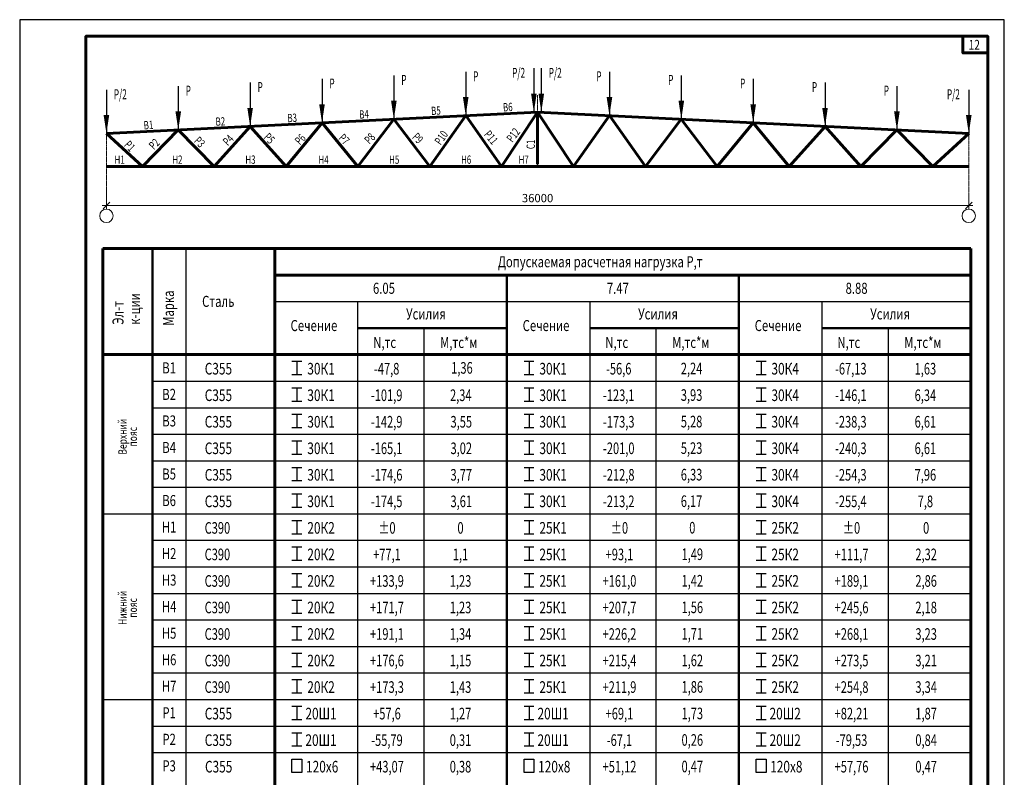
# Model space of a CAD drawing. Units: millimetres. Extents: x -548957 to 6472670, y -1273009 to -860035.
# Drawn here: x 845393 to 860243, y -1192431 to -1181009 of the extents above; entities that cross this region are included whole.
import ezdxf
from ezdxf.enums import TextEntityAlignment as Align

# ---------------------------------------------------------------- set-up
doc = ezdxf.new("R2010")
doc.units = ezdxf.units.MM
doc.header["$PDMODE"] = 3
doc.linetypes.add('ACAD_ISO04W100', pattern=[30, 24, -3, 0, -3])
doc.linetypes.add('ACAD_ISO10W100', pattern=[18, 12, -3, 0, -3])
doc.layers.get('0').update_dxf_attribs({"lineweight": 30})
for name, color, linetype, lineweight in [('Osi', 30, 'ACAD_ISO04W100', 15), ('КЖ-00-0-Рамка-С25', 7, 'Continuous', 25), ('КЖ-00-0-Рамка-С60', 7, 'Continuous', 60), ('КЖ-00-0-ШТАМП-1Текст', 7, 'Continuous', 30), ('Маркировка', 11, 'Continuous', 15), ('Нумлист', 7, 'Continuous', 60), ('Размеры', 133, 'Continuous', 20), ('РАМКА', 55, 'Continuous', 60), ('Текст', 213, 'Continuous', 30), ('Фермы Стропильные', 173, 'Continuous', 60)]:
    doc.layers.add(name, color=color, linetype=linetype, lineweight=lineweight)
doc.styles.add('simplex', font='simplex.shx', dxfattribs={"width": 0.75, "oblique": 15})
doc.styles.add('SPDS', font='isocpeur.TTF', dxfattribs={"width": 0.7, "oblique": 15})
doc.styles.add('МИП_ГОСТ', font='MIPGOST.SHX', dxfattribs={"width": 1.1, "oblique": 15})
doc.dimstyles.new('1-50(1-10)', dxfattribs={"dimscale": 50, "dimtxt": 2.5, "dimasz": 2, "dimexe": 1.25, "dimexo": 0, "dimtad": 1, "dimlfac": 0.2, "dimtxsty": 'SPDS', "dimblk": 'OBLIQUE', "dimcen": 2.5, "dimdle": 1.25, "dimclrd": 256, "dimclre": 256, "dimadec": 0, "dimazin": 0, "dimtfac": 1, "dimtmove": 0, "dimatfit": 3, "dimfxl": 1, "dimlwd": 15, "dimlwe": 15, "dimarcsym": 0})

# ---------------------------------------------------------------- blocks, each defined once
blk = doc.blocks.new('*U9')
at = {"layer": 'КЖ-00-0-Рамка-С25', "linetype": 'Continuous', "lineweight": 25}
for p, q in [((-287, 90), (-287, 155)), ((-282, 90), (-282, 155))]:
    blk.add_line(p, q, dxfattribs=at)
blk.add_lwpolyline([(-297, 0), (0, 0), (0, 420), (-297, 420), (-297, 0)], dxfattribs=at)
at = {"layer": 'КЖ-00-0-Рамка-С60', "linetype": 'Continuous', "lineweight": 60}
for p, q in [((-277, 155), (-297, 155)), ((-297, 90), (-297, 155)), ((-297, 155), (-277, 155)), ((-292, 90), (-292, 155)), ((-292, 145), (-277, 145)), ((-292, 130), (-277, 130)), ((-292, 110), (-277, 110)), ((-297, 90), (-277, 90)), ((-289, 5), (-289, 90)), ((-284, 5), (-284, 90)), ((-289, 65), (-277, 65)), ((-289, 30), (-277, 30)), ((-277, 5), (-289, 5))]:
    blk.add_line(p, q, dxfattribs=at)
at = {"layer": 'КЖ-00-0-Рамка-С60', "linetype": 'Continuous', "lineweight": 60, "ltscale": 100}
blk.add_line((-190, 5), (-5, 5), dxfattribs=at)
at = {"layer": 'КЖ-00-0-Рамка-С60', "linetype": 'Continuous', "lineweight": 60}
blk.add_lwpolyline([(-277, 5), (-5, 5), (-5, 415), (-277, 415), (-277, 5)], dxfattribs=at)
at = {"layer": 'КЖ-00-0-ШТАМП-1Текст', "style": 'МИП_ГОСТ', "width": 0.8}
blk.add_text('Согласовано', height=2.5, rotation=90, dxfattribs=at).set_placement((-293.12, 92))
for s, p in [('Подп. и дата', (-286.5, 47.5)), ('Инв. N° подл.', (-286.5, 17.5))]:
    blk.add_text(s, height=2.5, rotation=90, dxfattribs=at).set_placement(p, align=Align.MIDDLE_CENTER)
blk.add_text('Формат', height=2.5, dxfattribs=at).set_placement((-27.72, 1.25), align=Align.CENTER)
at = {"layer": 'КЖ-00-0-ШТАМП-1Текст', "lineweight": 30, "style": 'МИП_ГОСТ', "width": 0.8, "flags": 8}
blk.add_attdef('FORMAT', (-19.5, 1.25), '', height=2.5, dxfattribs=at)
blk = doc.blocks.new('_Oblique')
at = {"color": 0, "linetype": 'ByBlock', "lineweight": -2}
blk.add_line((-0.5, -0.5), (0.5, 0.5), dxfattribs=at)
blk = doc.blocks.new('*D553')
at = {"layer": 'Defpoints', "color": 0, "linetype": 'ByBlock', "ltscale": 150, "transparency": 16777216}
for p in [(846701, -1183562), (859707, -1183622), (859707, -1183809)]:
    blk.add_point(p, dxfattribs=at)
at = {"layer": 'Размеры', "linetype": 'ByBlock', "lineweight": 15, "ltscale": 150, "transparency": 16777216}
for p, q in [((846701, -1183562), (846701, -1183872)), ((859707, -1183622), (859707, -1183872)), ((846639, -1183809), (859770, -1183809))]:
    blk.add_line(p, q, dxfattribs=at)
at = {"layer": 'Размеры', "linetype": 'ByBlock', "lineweight": 15, "ltscale": 150, "transparency": 16777216, "xscale": 100, "yscale": 100, "zscale": 100, "rotation": 180}
blk.add_blockref('_Oblique', (846701, -1183809), dxfattribs=at)
at = {"layer": 'Размеры', "linetype": 'ByBlock', "lineweight": 15, "ltscale": 150, "transparency": 16777216, "xscale": 100, "yscale": 100, "zscale": 100}
blk.add_blockref('_Oblique', (859707, -1183809), dxfattribs=at)
at = {"layer": 'Размеры', "color": 0, "linetype": 'ByBlock', "ltscale": 150, "transparency": 16777216, "insert": (853204, -1183715), "char_height": 125, "attachment_point": 5, "style": 'SPDS'}
blk.add_mtext('36000', dxfattribs=at)
blk = doc.blocks.new('*U81')
at = {"layer": 'РАМКА', "lineweight": 60}
blk.add_lwpolyline([(-7.5, 0), (0, 0), (0, -5), (-7.5, -5), (-7.5, 0)], dxfattribs=at)
at = {"color": 0, "style": 'simplex', "oblique": 15, "width": 0.75}
blk.add_attdef('№ТОЧКИ', (-5.77, -4.08), '', height=3, dxfattribs=at)

msp = doc.modelspace()

# ---------------------------------------------------------------- linework, layer by layer
at = {"layer": 'Osi', "linetype": 'ACAD_ISO10W100'}
for p, q in [((853204.3013, -1182146.1669), (853204.3013, -1183236.0048)), ((846701.2946, -1183864.5848), (846701.2946, -1182625.2031)), ((859707.3081, -1183864.5848), (859707.3081, -1182625.2031))]:
    msp.add_line(p, q, dxfattribs=at)
at = {"layer": 'Osi', "linetype": 'Continuous'}
for centre in [(846701.2946, -1183966.2634), (859707.3081, -1183966.2634)]:
    msp.add_circle(centre, 101.6786, dxfattribs=at)
at = {"layer": 'РАМКА', "ltscale": 100}
for p, q in [((846646.9803, -1197958.3118), (846646.9803, -1184458.3118)), ((846646.9803, -1184458.3118), (859739.7479, -1184458.3118)), ((849239.7479, -1184458.3118), (849239.7479, -1197958.3118)), ((859739.7479, -1197958.3118), (859739.7479, -1184458.3118)), ((849239.7479, -1184858.3118), (859739.7479, -1184858.3118)), ((846646.9803, -1186058.3118), (859739.7479, -1186058.3118))]:
    msp.add_line(p, q, dxfattribs=at)
at = {"layer": 'РАМКА', "lineweight": 50, "ltscale": 100}
for p, q in [((847396.9803, -1184458.3118), (847396.9803, -1196458.3118)), ((852739.7479, -1184858.3118), (852739.7479, -1197958.3118)), ((856239.7479, -1197958.3118), (856239.7479, -1184858.3118)), ((850489.7479, -1185658.3118), (852739.7479, -1185658.3118)), ((853989.7479, -1185658.3118), (856239.7479, -1185658.3118)), ((857489.7479, -1185658.3118), (859739.7479, -1185658.3118))]:
    msp.add_line(p, q, dxfattribs=at)
at = {"layer": 'РАМКА', "lineweight": 30, "ltscale": 100}
for p, q in [((847896.9803, -1184458.3118), (847896.9803, -1196458.3118)), ((849239.7479, -1184858.3118), (859739.7479, -1184858.3118)), ((849239.7479, -1184858.3118), (859739.7479, -1184858.3118)), ((849239.7479, -1185258.3118), (859739.7479, -1185258.3118)), ((850489.7479, -1185258.3118), (850489.7479, -1196458.3118)), ((853989.7479, -1185258.3118), (853989.7479, -1196458.3118)), ((857489.7479, -1185258.3118), (857489.7479, -1196458.3118)), ((851489.7479, -1185658.3118), (851489.7479, -1196458.3118)), ((854989.7479, -1185658.3118), (854989.7479, -1196458.3118)), ((858489.7479, -1185658.3118), (858489.7479, -1196458.3118)), ((847396.9803, -1186458.3118), (859739.7479, -1186458.3118)), ((847396.9803, -1186858.3118), (859739.7479, -1186858.3118)), ((847396.9803, -1187258.3118), (859739.7479, -1187258.3118)), ((847396.9803, -1187658.3118), (859739.7479, -1187658.3118)), ((847396.9803, -1188058.3118), (859739.7479, -1188058.3118)), ((846646.9803, -1188458.3118), (859739.7479, -1188458.3118)), ((847396.9803, -1188858.3118), (859739.7479, -1188858.3118)), ((847396.9803, -1189258.3118), (859739.7479, -1189258.3118)), ((847396.9803, -1189658.3118), (859739.7479, -1189658.3118)), ((847396.9803, -1190058.3118), (859739.7479, -1190058.3118)), ((847396.9803, -1190458.3118), (859739.7479, -1190458.3118)), ((847396.9803, -1190858.3118), (859739.7479, -1190858.3118)), ((846646.9803, -1191258.3118), (859739.7479, -1191258.3118)), ((847396.9803, -1191658.3118), (859739.7479, -1191658.3118)), ((847396.9803, -1192058.3118), (859739.7479, -1192058.3118))]:
    msp.add_line(p, q, dxfattribs=at)
at = {"layer": 'Текст', "ltscale": 100}
for p, q in [((853148.2157, -1181742.1294), (853148.2157, -1182403.0404)), ((853260.387, -1181742.1294), (853260.387, -1182403.0404)), ((849952.798, -1181902.5463), (849952.798, -1182563.4573)), ((851036.6324, -1181848.3546), (851036.6324, -1182509.2656)), ((852120.4669, -1181794.1629), (852120.4669, -1182455.0738)), ((854288.1358, -1181794.1629), (854288.1358, -1182455.0738)), ((855371.9703, -1181848.3546), (855371.9703, -1182509.2656)), ((856455.8047, -1181902.5463), (856455.8047, -1182563.4573)), ((847785.129, -1182010.9298), (847785.129, -1182671.8407)), ((848868.9635, -1181956.738), (848868.9635, -1182617.649)), ((857539.6392, -1181956.738), (857539.6392, -1182617.649)), ((858623.4737, -1182010.9298), (858623.4737, -1182671.8407)), ((846701.2946, -1182065.1215), (846701.2946, -1182726.0325)), ((859707.3081, -1182065.1215), (859707.3081, -1182726.0325))]:
    msp.add_line(p, q, dxfattribs=at)
at = {"layer": 'Текст', "color": 3}
for p, q in [((849499.8841, -1186158.3118), (849574.8841, -1186158.3118)), ((849574.8841, -1186158.3118), (849574.8841, -1186358.3118)), ((849574.8841, -1186158.3118), (849649.8841, -1186158.3118)), ((852999.8841, -1186158.3118), (853074.8841, -1186158.3118)), ((853074.8841, -1186158.3118), (853074.8841, -1186358.3118)), ((853074.8841, -1186158.3118), (853149.8841, -1186158.3118)), ((856499.8841, -1186158.3118), (856574.8841, -1186158.3118)), ((856574.8841, -1186158.3118), (856574.8841, -1186358.3118)), ((856574.8841, -1186158.3118), (856649.8841, -1186158.3118)), ((849499.8841, -1186358.3118), (849574.8841, -1186358.3118)), ((849574.8841, -1186358.3118), (849649.8841, -1186358.3118)), ((852999.8841, -1186358.3118), (853074.8841, -1186358.3118)), ((853074.8841, -1186358.3118), (853149.8841, -1186358.3118)), ((856499.8841, -1186358.3118), (856574.8841, -1186358.3118)), ((856574.8841, -1186358.3118), (856649.8841, -1186358.3118)), ((849499.8841, -1186558.3118), (849574.8841, -1186558.3118)), ((849574.8841, -1186558.3118), (849574.8841, -1186758.3118)), ((849574.8841, -1186558.3118), (849649.8841, -1186558.3118)), ((852999.8841, -1186558.3118), (853074.8841, -1186558.3118)), ((853074.8841, -1186558.3118), (853074.8841, -1186758.3118)), ((853074.8841, -1186558.3118), (853149.8841, -1186558.3118)), ((856499.8841, -1186558.3118), (856574.8841, -1186558.3118)), ((856574.8841, -1186558.3118), (856574.8841, -1186758.3118)), ((856574.8841, -1186558.3118), (856649.8841, -1186558.3118)), ((849499.8841, -1186758.3118), (849574.8841, -1186758.3118)), ((849574.8841, -1186758.3118), (849649.8841, -1186758.3118)), ((852999.8841, -1186758.3118), (853074.8841, -1186758.3118)), ((853074.8841, -1186758.3118), (853149.8841, -1186758.3118)), ((856499.8841, -1186758.3118), (856574.8841, -1186758.3118)), ((856574.8841, -1186758.3118), (856649.8841, -1186758.3118)), ((849499.8841, -1186958.3118), (849574.8841, -1186958.3118)), ((849574.8841, -1186958.3118), (849574.8841, -1187158.3118)), ((849574.8841, -1186958.3118), (849649.8841, -1186958.3118)), ((852999.8841, -1186958.3118), (853074.8841, -1186958.3118)), ((853074.8841, -1186958.3118), (853074.8841, -1187158.3118)), ((853074.8841, -1186958.3118), (853149.8841, -1186958.3118)), ((856499.8841, -1186958.3118), (856574.8841, -1186958.3118)), ((856574.8841, -1186958.3118), (856574.8841, -1187158.3118)), ((856574.8841, -1186958.3118), (856649.8841, -1186958.3118)), ((849499.8841, -1187158.3118), (849574.8841, -1187158.3118)), ((849574.8841, -1187158.3118), (849649.8841, -1187158.3118)), ((852999.8841, -1187158.3118), (853074.8841, -1187158.3118)), ((853074.8841, -1187158.3118), (853149.8841, -1187158.3118)), ((856499.8841, -1187158.3118), (856574.8841, -1187158.3118)), ((856574.8841, -1187158.3118), (856649.8841, -1187158.3118)), ((849499.8841, -1187358.3118), (849574.8841, -1187358.3118)), ((849574.8841, -1187358.3118), (849574.8841, -1187558.3118)), ((849574.8841, -1187358.3118), (849649.8841, -1187358.3118)), ((852999.8841, -1187358.3118), (853074.8841, -1187358.3118)), ((853074.8841, -1187358.3118), (853074.8841, -1187558.3118)), ((853074.8841, -1187358.3118), (853149.8841, -1187358.3118)), ((856499.8841, -1187358.3118), (856574.8841, -1187358.3118)), ((856574.8841, -1187358.3118), (856574.8841, -1187558.3118)), ((856574.8841, -1187358.3118), (856649.8841, -1187358.3118)), ((849499.8841, -1187558.3118), (849574.8841, -1187558.3118)), ((849574.8841, -1187558.3118), (849649.8841, -1187558.3118)), ((852999.8841, -1187558.3118), (853074.8841, -1187558.3118)), ((853074.8841, -1187558.3118), (853149.8841, -1187558.3118)), ((856499.8841, -1187558.3118), (856574.8841, -1187558.3118)), ((856574.8841, -1187558.3118), (856649.8841, -1187558.3118)), ((849499.8841, -1187758.3118), (849574.8841, -1187758.3118)), ((849574.8841, -1187758.3118), (849574.8841, -1187958.3118)), ((849574.8841, -1187758.3118), (849649.8841, -1187758.3118)), ((852999.8841, -1187758.3118), (853074.8841, -1187758.3118)), ((853074.8841, -1187758.3118), (853074.8841, -1187958.3118)), ((853074.8841, -1187758.3118), (853149.8841, -1187758.3118)), ((856499.8841, -1187758.3118), (856574.8841, -1187758.3118)), ((856574.8841, -1187758.3118), (856574.8841, -1187958.3118)), ((856574.8841, -1187758.3118), (856649.8841, -1187758.3118)), ((849499.8841, -1187958.3118), (849574.8841, -1187958.3118)), ((849574.8841, -1187958.3118), (849649.8841, -1187958.3118)), ((852999.8841, -1187958.3118), (853074.8841, -1187958.3118)), ((853074.8841, -1187958.3118), (853149.8841, -1187958.3118)), ((856499.8841, -1187958.3118), (856574.8841, -1187958.3118)), ((856574.8841, -1187958.3118), (856649.8841, -1187958.3118)), ((849499.8841, -1188158.3118), (849574.8841, -1188158.3118)), ((849574.8841, -1188158.3118), (849574.8841, -1188358.3118)), ((849574.8841, -1188158.3118), (849649.8841, -1188158.3118)), ((852999.8841, -1188158.3118), (853074.8841, -1188158.3118)), ((853074.8841, -1188158.3118), (853074.8841, -1188358.3118)), ((853074.8841, -1188158.3118), (853149.8841, -1188158.3118)), ((856499.8841, -1188158.3118), (856574.8841, -1188158.3118)), ((856574.8841, -1188158.3118), (856574.8841, -1188358.3118)), ((856574.8841, -1188158.3118), (856649.8841, -1188158.3118)), ((849499.8841, -1188358.3118), (849574.8841, -1188358.3118)), ((849574.8841, -1188358.3118), (849649.8841, -1188358.3118)), ((852999.8841, -1188358.3118), (853074.8841, -1188358.3118)), ((853074.8841, -1188358.3118), (853149.8841, -1188358.3118)), ((856499.8841, -1188358.3118), (856574.8841, -1188358.3118)), ((856574.8841, -1188358.3118), (856649.8841, -1188358.3118)), ((849499.8841, -1188558.3118), (849574.8841, -1188558.3118)), ((849574.8841, -1188558.3118), (849574.8841, -1188758.3118)), ((849574.8841, -1188558.3118), (849649.8841, -1188558.3118)), ((852999.8841, -1188558.3118), (853074.8841, -1188558.3118)), ((853074.8841, -1188558.3118), (853074.8841, -1188758.3118)), ((853074.8841, -1188558.3118), (853149.8841, -1188558.3118)), ((856499.8841, -1188558.3118), (856574.8841, -1188558.3118)), ((856574.8841, -1188558.3118), (856574.8841, -1188758.3118)), ((856574.8841, -1188558.3118), (856649.8841, -1188558.3118)), ((849499.8841, -1188758.3118), (849574.8841, -1188758.3118)), ((849574.8841, -1188758.3118), (849649.8841, -1188758.3118)), ((852999.8841, -1188758.3118), (853074.8841, -1188758.3118)), ((853074.8841, -1188758.3118), (853149.8841, -1188758.3118)), ((856499.8841, -1188758.3118), (856574.8841, -1188758.3118)), ((856574.8841, -1188758.3118), (856649.8841, -1188758.3118)), ((849499.8841, -1188958.3118), (849574.8841, -1188958.3118)), ((849574.8841, -1188958.3118), (849574.8841, -1189158.3118)), ((849574.8841, -1188958.3118), (849649.8841, -1188958.3118)), ((852999.8841, -1188958.3118), (853074.8841, -1188958.3118)), ((853074.8841, -1188958.3118), (853074.8841, -1189158.3118)), ((853074.8841, -1188958.3118), (853149.8841, -1188958.3118)), ((856499.8841, -1188958.3118), (856574.8841, -1188958.3118)), ((856574.8841, -1188958.3118), (856574.8841, -1189158.3118)), ((856574.8841, -1188958.3118), (856649.8841, -1188958.3118)), ((849499.8841, -1189158.3118), (849574.8841, -1189158.3118)), ((849574.8841, -1189158.3118), (849649.8841, -1189158.3118)), ((852999.8841, -1189158.3118), (853074.8841, -1189158.3118)), ((853074.8841, -1189158.3118), (853149.8841, -1189158.3118)), ((856499.8841, -1189158.3118), (856574.8841, -1189158.3118)), ((856574.8841, -1189158.3118), (856649.8841, -1189158.3118)), ((849499.8841, -1189358.3118), (849574.8841, -1189358.3118)), ((849574.8841, -1189358.3118), (849574.8841, -1189558.3118)), ((849574.8841, -1189358.3118), (849649.8841, -1189358.3118)), ((852999.8841, -1189358.3118), (853074.8841, -1189358.3118)), ((853074.8841, -1189358.3118), (853074.8841, -1189558.3118)), ((853074.8841, -1189358.3118), (853149.8841, -1189358.3118)), ((856499.8841, -1189358.3118), (856574.8841, -1189358.3118)), ((856574.8841, -1189358.3118), (856574.8841, -1189558.3118)), ((856574.8841, -1189358.3118), (856649.8841, -1189358.3118)), ((849499.8841, -1189558.3118), (849574.8841, -1189558.3118)), ((849574.8841, -1189558.3118), (849649.8841, -1189558.3118)), ((852999.8841, -1189558.3118), (853074.8841, -1189558.3118)), ((853074.8841, -1189558.3118), (853149.8841, -1189558.3118)), ((856499.8841, -1189558.3118), (856574.8841, -1189558.3118)), ((856574.8841, -1189558.3118), (856649.8841, -1189558.3118)), ((849499.8841, -1189758.3118), (849574.8841, -1189758.3118)), ((849574.8841, -1189758.3118), (849574.8841, -1189958.3118)), ((849574.8841, -1189758.3118), (849649.8841, -1189758.3118)), ((852999.8841, -1189758.3118), (853074.8841, -1189758.3118)), ((853074.8841, -1189758.3118), (853074.8841, -1189958.3118)), ((853074.8841, -1189758.3118), (853149.8841, -1189758.3118)), ((856499.8841, -1189758.3118), (856574.8841, -1189758.3118)), ((856574.8841, -1189758.3118), (856574.8841, -1189958.3118)), ((856574.8841, -1189758.3118), (856649.8841, -1189758.3118)), ((849499.8841, -1189958.3118), (849574.8841, -1189958.3118)), ((849574.8841, -1189958.3118), (849649.8841, -1189958.3118)), ((852999.8841, -1189958.3118), (853074.8841, -1189958.3118)), ((853074.8841, -1189958.3118), (853149.8841, -1189958.3118)), ((856499.8841, -1189958.3118), (856574.8841, -1189958.3118)), ((856574.8841, -1189958.3118), (856649.8841, -1189958.3118)), ((849499.8841, -1190158.3118), (849574.8841, -1190158.3118)), ((849574.8841, -1190158.3118), (849574.8841, -1190358.3118)), ((849574.8841, -1190158.3118), (849649.8841, -1190158.3118)), ((852999.8841, -1190158.3118), (853074.8841, -1190158.3118)), ((853074.8841, -1190158.3118), (853074.8841, -1190358.3118)), ((853074.8841, -1190158.3118), (853149.8841, -1190158.3118)), ((856499.8841, -1190158.3118), (856574.8841, -1190158.3118)), ((856574.8841, -1190158.3118), (856574.8841, -1190358.3118)), ((856574.8841, -1190158.3118), (856649.8841, -1190158.3118)), ((849499.8841, -1190358.3118), (849574.8841, -1190358.3118)), ((849574.8841, -1190358.3118), (849649.8841, -1190358.3118)), ((852999.8841, -1190358.3118), (853074.8841, -1190358.3118)), ((853074.8841, -1190358.3118), (853149.8841, -1190358.3118)), ((856499.8841, -1190358.3118), (856574.8841, -1190358.3118)), ((856574.8841, -1190358.3118), (856649.8841, -1190358.3118)), ((849499.8841, -1190558.3118), (849574.8841, -1190558.3118)), ((849574.8841, -1190558.3118), (849574.8841, -1190758.3118)), ((849574.8841, -1190558.3118), (849649.8841, -1190558.3118)), ((852999.8841, -1190558.3118), (853074.8841, -1190558.3118)), ((853074.8841, -1190558.3118), (853074.8841, -1190758.3118)), ((853074.8841, -1190558.3118), (853149.8841, -1190558.3118)), ((856499.8841, -1190558.3118), (856574.8841, -1190558.3118)), ((856574.8841, -1190558.3118), (856574.8841, -1190758.3118)), ((856574.8841, -1190558.3118), (856649.8841, -1190558.3118)), ((849499.8841, -1190758.3118), (849574.8841, -1190758.3118)), ((849574.8841, -1190758.3118), (849649.8841, -1190758.3118)), ((852999.8841, -1190758.3118), (853074.8841, -1190758.3118)), ((853074.8841, -1190758.3118), (853149.8841, -1190758.3118)), ((856499.8841, -1190758.3118), (856574.8841, -1190758.3118)), ((856574.8841, -1190758.3118), (856649.8841, -1190758.3118)), ((849499.8841, -1190958.3118), (849574.8841, -1190958.3118)), ((849574.8841, -1190958.3118), (849574.8841, -1191158.3118)), ((849574.8841, -1190958.3118), (849649.8841, -1190958.3118)), ((852999.8841, -1190958.3118), (853074.8841, -1190958.3118)), ((853074.8841, -1190958.3118), (853074.8841, -1191158.3118)), ((853074.8841, -1190958.3118), (853149.8841, -1190958.3118)), ((856499.8841, -1190958.3118), (856574.8841, -1190958.3118)), ((856574.8841, -1190958.3118), (856574.8841, -1191158.3118)), ((856574.8841, -1190958.3118), (856649.8841, -1190958.3118)), ((849499.8841, -1191158.3118), (849574.8841, -1191158.3118)), ((849574.8841, -1191158.3118), (849649.8841, -1191158.3118)), ((852999.8841, -1191158.3118), (853074.8841, -1191158.3118)), ((853074.8841, -1191158.3118), (853149.8841, -1191158.3118)), ((856499.8841, -1191158.3118), (856574.8841, -1191158.3118)), ((856574.8841, -1191158.3118), (856649.8841, -1191158.3118)), ((849499.8841, -1191358.3118), (849574.8841, -1191358.3118)), ((849574.8841, -1191358.3118), (849574.8841, -1191558.3118)), ((849574.8841, -1191358.3118), (849649.8841, -1191358.3118)), ((852999.8841, -1191358.3118), (853074.8841, -1191358.3118)), ((853074.8841, -1191358.3118), (853074.8841, -1191558.3118)), ((853074.8841, -1191358.3118), (853149.8841, -1191358.3118)), ((856499.8841, -1191358.3118), (856574.8841, -1191358.3118)), ((856574.8841, -1191358.3118), (856574.8841, -1191558.3118)), ((856574.8841, -1191358.3118), (856649.8841, -1191358.3118)), ((849499.8841, -1191558.3118), (849574.8841, -1191558.3118)), ((849574.8841, -1191558.3118), (849649.8841, -1191558.3118)), ((852999.8841, -1191558.3118), (853074.8841, -1191558.3118)), ((853074.8841, -1191558.3118), (853149.8841, -1191558.3118)), ((856499.8841, -1191558.3118), (856574.8841, -1191558.3118)), ((856574.8841, -1191558.3118), (856649.8841, -1191558.3118)), ((849499.8841, -1191758.3118), (849574.8841, -1191758.3118)), ((849574.8841, -1191758.3118), (849574.8841, -1191958.3118)), ((849574.8841, -1191758.3118), (849649.8841, -1191758.3118)), ((852999.8841, -1191758.3118), (853074.8841, -1191758.3118)), ((853074.8841, -1191758.3118), (853074.8841, -1191958.3118)), ((853074.8841, -1191758.3118), (853149.8841, -1191758.3118)), ((856499.8841, -1191758.3118), (856574.8841, -1191758.3118)), ((856574.8841, -1191758.3118), (856574.8841, -1191958.3118)), ((856574.8841, -1191758.3118), (856649.8841, -1191758.3118)), ((849499.8841, -1191958.3118), (849574.8841, -1191958.3118)), ((849574.8841, -1191958.3118), (849649.8841, -1191958.3118)), ((852999.8841, -1191958.3118), (853074.8841, -1191958.3118)), ((853074.8841, -1191958.3118), (853149.8841, -1191958.3118)), ((856499.8841, -1191958.3118), (856574.8841, -1191958.3118)), ((856574.8841, -1191958.3118), (856649.8841, -1191958.3118))]:
    msp.add_line(p, q, dxfattribs=at)
at = {"layer": 'Текст', "ltscale": 100}
for points in [[(851036.6324, -1182509.2656, 0, 84.7322, 0), (851036.6324, -1182229.6494, 84.7322, 84.7322, 0)], [(852120.4669, -1182455.0738, 0, 84.7322, 0), (852120.4669, -1182175.4577, 84.7322, 84.7322, 0)], [(853148.2157, -1182403.0404, 0, 84.7322, 0), (853148.2157, -1182123.4242, 84.7322, 84.7322, 0)], [(853260.387, -1182403.0404, 0, 84.7322, 0), (853260.387, -1182123.4242, 84.7322, 84.7322, 0)], [(854288.1358, -1182455.0738, 0, 84.7322, 0), (854288.1358, -1182175.4577, 84.7322, 84.7322, 0)], [(855371.9703, -1182509.2656, 0, 84.7322, 0), (855371.9703, -1182229.6494, 84.7322, 84.7322, 0)], [(847785.129, -1182671.8407, 0, 84.7322, 0), (847785.129, -1182392.2246, 84.7322, 84.7322, 0)], [(848868.9635, -1182617.649, 0, 84.7322, 0), (848868.9635, -1182338.0328, 84.7322, 84.7322, 0)], [(849952.798, -1182563.4573, 0, 84.7322, 0), (849952.798, -1182283.8411, 84.7322, 84.7322, 0)], [(856455.8047, -1182563.4573, 0, 84.7322, 0), (856455.8047, -1182283.8411, 84.7322, 84.7322, 0)], [(857539.6392, -1182617.649, 0, 84.7322, 0), (857539.6392, -1182338.0328, 84.7322, 84.7322, 0)], [(858623.4737, -1182671.8407, 0, 84.7322, 0), (858623.4737, -1182392.2246, 84.7322, 84.7322, 0)], [(846701.2946, -1182726.0325, 0, 84.7322, 0), (846701.2946, -1182446.4163, 84.7322, 84.7322, 0)], [(859707.3081, -1182726.0325, 0, 84.7322, 0), (859707.3081, -1182446.4163, 84.7322, 84.7322, 0)]]:
    msp.add_lwpolyline(points, format="xyseb", dxfattribs=at)
at = {"layer": 'Текст', "color": 3}
for points in [[(849499.8841, -1192158.3118), (849649.8841, -1192158.3118), (849649.8841, -1192358.3118), (849499.8841, -1192358.3118)], [(852999.8841, -1192158.3118), (853149.8841, -1192158.3118), (853149.8841, -1192358.3118), (852999.8841, -1192358.3118)], [(856499.8841, -1192158.3118), (856649.8841, -1192158.3118), (856649.8841, -1192358.3118), (856499.8841, -1192358.3118)]]:
    msp.add_lwpolyline(points, close=True, dxfattribs=at)
at = {"layer": 'Фермы Стропильные', "ltscale": 50}
for p, q in [((846701.2946, -1182726.0325), (853204.3013, -1182400.8821)), ((851578.5497, -1183223.8277), (852120.4669, -1182455.0738)), ((852662.3841, -1183223.8277), (852120.4669, -1182455.0738)), ((852662.3841, -1183223.8277), (853204.3013, -1182400.8821)), ((859707.3081, -1182726.0325), (853204.3013, -1182400.8821)), ((853746.2186, -1183223.8277), (853204.3013, -1182400.8821)), ((853204.3013, -1183186.1164), (853204.3013, -1182446.115)), ((853746.2186, -1183223.8277), (854288.1358, -1182455.0738)), ((854830.053, -1183223.8277), (854288.1358, -1182455.0738)), ((848327.0463, -1183223.8277), (848868.9635, -1182617.649)), ((849410.8807, -1183223.8277), (848868.9635, -1182617.649)), ((849410.8807, -1183223.8277), (849952.798, -1182563.4573)), ((850494.7152, -1183223.8277), (849952.798, -1182563.4573)), ((850494.7152, -1183223.8277), (851036.6324, -1182509.2656)), ((851578.5497, -1183223.8277), (851036.6324, -1182509.2656)), ((854830.053, -1183223.8277), (855371.9703, -1182509.2656)), ((855913.8875, -1183223.8277), (855371.9703, -1182509.2656)), ((855913.8875, -1183223.8277), (856455.8047, -1182563.4573)), ((856997.722, -1183223.8277), (856455.8047, -1182563.4573)), ((856997.722, -1183223.8277), (857539.6392, -1182617.649)), ((858081.5564, -1183223.8277), (857539.6392, -1182617.649)), ((846701.2946, -1182726.0325), (847243.2118, -1183223.8277)), ((847243.2118, -1183223.8277), (847785.129, -1182671.8407)), ((848327.0463, -1183223.8277), (847785.129, -1182671.8407)), ((858081.5564, -1183223.8277), (858623.4737, -1182671.8407)), ((859165.3909, -1183223.8277), (858623.4737, -1182671.8407)), ((859707.3081, -1182726.0325), (859165.3909, -1183223.8277)), ((859695.0254, -1182708.9896), (859695.0247, -1182708.9903)), ((846701.2946, -1183223.8277), (859707.3081, -1183223.8277))]:
    msp.add_line(p, q, dxfattribs=at)

# ---------------------------------------------------------------- block references
at = {"layer": 'КЖ-00-0-ШТАМП-1Текст', "xscale": 50, "yscale": 50, "zscale": 50}
msp.add_blockref('*U9', (860243.3641, -1202009.2211), dxfattribs=at).add_auto_attribs({'FORMAT': 'A3'})
at = {"layer": 'Нумлист', "ltscale": 100, "xscale": 50, "yscale": 50, "zscale": 50}
msp.add_blockref('*U81', (859993.3641, -1181259.2211), dxfattribs=at).add_auto_attribs({'№ТОЧКИ': '12'})

# ---------------------------------------------------------------- texts
at = {"layer": 'Маркировка', "lineweight": 30, "ltscale": 100, "style": 'SPDS', "oblique": 15, "width": 0.7}
for s, rotation, p in [('В5', 3.01568629, (851598.3655, -1182384.77)), ('В6', 3.01568629, (852682.2, -1182330.5783)), ('В2', 3.01568629, (848346.8621, -1182547.3452)), ('В3', 3.01568629, (849430.6966, -1182493.1534)), ('В4', 3.01568629, (850514.531, -1182438.9617)), ('В1', 3.01568629, (847263.0277, -1182601.5369)), ('Р12', 52.81020097, (852774.7604, -1182831.1751)), ('Р2', 45.44992782, (847372.7582, -1182934.2585)), ('Р3', 315.10739581, (848057.2995, -1182803.6316)), ('Р4', 46.05311716, (848488.7072, -1182875.4211)), ('Р5', 314.21992976, (849108.7523, -1182747.9742)), ('Р6', 46.89965742, (849575.3835, -1182864.4238)), ('Р7', 314.21992976, (850237.1248, -1182761.2576)), ('Р8', 46.89965742, (850624.8352, -1182851.714)), ('Р9', 314.21992976, (851347.1087, -1182744.8228)), ('Р10', 54.8233313, (851691.0278, -1182872.4937)), ('Р11', 310.20149687, (852435.1152, -1182705.0487)), ('Р1', 314.21956486, (847004.6439, -1182863.0183)), ('С1', 90, (853101.0366, -1182960.3806))]:
    msp.add_text(s, height=125, rotation=rotation, dxfattribs=at).set_placement(p, align=Align.MIDDLE_LEFT)
for s, p in [('Н1', (846823.7785, -1183119.0994)), ('Н2', (847694.8002, -1183119.0994)), ('Н3', (848796.5508, -1183119.0994)), ('Н4', (849899.6006, -1183119.0994)), ('Н5', (850965.9914, -1183119.0994)), ('Н6', (852049.8259, -1183119.0994)), ('Н7', (852918.0755, -1183119.0994))]:
    msp.add_text(s, height=125, dxfattribs=at).set_placement(p, align=Align.MIDDLE_LEFT)
at = {"layer": 'Текст', "color": 3, "ltscale": 100, "style": 'SPDS', "oblique": 15, "width": 0.6}
for s, p in [('P/2', (852821.2341, -1181885.3399)), ('P/2', (853373.1471, -1181885.3399)), ('P', (850065.5581, -1182045.7568)), ('P', (851149.3925, -1181991.5651)), ('P', (852233.227, -1181937.3733)), ('P', (854090.6435, -1181937.3733)), ('P', (855174.478, -1181991.5651)), ('P', (856258.3125, -1182045.7568)), ('P/2', (846814.0547, -1182208.332)), ('P', (847897.8891, -1182154.1402)), ('P', (848981.7236, -1182099.9485)), ('P', (857342.1469, -1182099.9485)), ('P', (858425.9814, -1182154.1402)), ('P/2', (859378.0396, -1182208.332))]:
    msp.add_text(s, height=150, dxfattribs=at).set_placement(p)
at = {"layer": 'Текст', "style": 'simplex', "oblique": 15, "width": 0.75}
for s, p in [('Допускаемая расчетная нагрузка P,т', (854148.3125, -1184658.3118)), ('6.05', (850887.362, -1185058.3118)), ('7.47', (854415.0859, -1185058.3118)), ('8.88', (858015.3644, -1185058.3118))]:
    msp.add_text(s, height=166.6665, dxfattribs=at).set_placement(p, align=Align.MIDDLE_CENTER)
for s, p in [('к-ции', (847209.2955, -1185607.8563)), ('Марка', (847720.1291, -1185623.3466)), ('Эл-т', (846959.2955, -1185607.8563))]:
    msp.add_text(s, height=166.66667, rotation=90, dxfattribs=at).set_placement(p)
for s, p in [('Сталь', (848144.463, -1185339.1084)), ('Усилия', (851221.2029, -1185528.3118)), ('Усилия', (854721.2029, -1185528.3118)), ('Усилия', (858221.2029, -1185528.3118)), ('Сечение', (849479.2076, -1185703.5172)), ('Сечение', (852979.2076, -1185703.5172)), ('Сечение', (856479.2076, -1185703.5172)), ('N,тс', (850725.706, -1185958.3118)), ('M,тс*м', (851734.1168, -1185958.3118)), ('N,тс', (854225.706, -1185958.3118)), ('M,тс*м', (855234.1168, -1185958.3118)), ('N,тс', (857725.706, -1185958.3118)), ('M,тс*м', (858734.1168, -1185958.3118))]:
    msp.add_text(s, height=166.66667, dxfattribs=at).set_placement(p)
at = {"layer": 'Текст', "color": 3, "style": 'simplex', "oblique": 15, "width": 0.75}
for s, height, p in [('В1', 166.66667, (847646.9803, -1186258.3118)), ('30К1', 175, (849938.4688, -1186270.8118)), ('30К1', 175, (853438.4688, -1186270.8118)), ('30К4', 175, (856938.4688, -1186270.8118)), ('В2', 166.66667, (847646.9803, -1186658.3118)), ('30К1', 175, (849938.4688, -1186670.8118)), ('30К1', 175, (853438.4688, -1186670.8118)), ('30К4', 175, (856938.4688, -1186670.8118)), ('В3', 166.66667, (847646.9803, -1187058.3118)), ('30К1', 175, (849938.4688, -1187070.8118)), ('30К1', 175, (853438.4688, -1187070.8118)), ('30К4', 175, (856938.4688, -1187070.8118)), ('В4', 166.66667, (847646.9803, -1187458.3118)), ('30К1', 175, (849938.4688, -1187470.8118)), ('30К1', 175, (853438.4688, -1187470.8118)), ('30К4', 175, (856938.4688, -1187470.8118)), ('В5', 166.66667, (847646.9803, -1187858.3118)), ('30К1', 175, (849938.4688, -1187870.8118)), ('30К1', 175, (853438.4688, -1187870.8118)), ('30К4', 175, (856938.4688, -1187870.8118)), ('В6', 166.66667, (847646.9803, -1188258.3118)), ('30К1', 175, (849938.4688, -1188270.8118)), ('30К1', 175, (853438.4688, -1188270.8118)), ('30К4', 175, (856938.4688, -1188270.8118)), ('Н1', 166.66667, (847646.9803, -1188658.3118)), ('20К2', 175, (849938.4688, -1188670.8118)), ('25К1', 175, (853438.4688, -1188670.8118)), ('25К2', 175, (856938.4688, -1188670.8118)), ('Н2', 166.66667, (847646.9803, -1189058.3118)), ('20К2', 175, (849938.4688, -1189070.8118)), ('25К1', 175, (853438.4688, -1189070.8118)), ('25К2', 175, (856938.4688, -1189070.8118)), ('Н3', 166.66667, (847646.9803, -1189458.3118)), ('20К2', 175, (849938.4688, -1189470.8118)), ('25К1', 175, (853438.4688, -1189470.8118)), ('25К2', 175, (856938.4688, -1189470.8118)), ('Н4', 166.66667, (847646.9803, -1189858.3118)), ('20К2', 175, (849938.4688, -1189870.8118)), ('25К1', 175, (853438.4688, -1189870.8118)), ('25К2', 175, (856938.4688, -1189870.8118)), ('Н5', 166.66667, (847646.9803, -1190258.3118)), ('20К2', 175, (849938.4688, -1190270.8118)), ('25К1', 175, (853438.4688, -1190270.8118)), ('25К2', 175, (856938.4688, -1190270.8118)), ('Н6', 166.66667, (847646.9803, -1190658.3118)), ('20К2', 175, (849938.4688, -1190670.8118)), ('25К1', 175, (853438.4688, -1190670.8118)), ('25К2', 175, (856938.4688, -1190670.8118)), ('Н7', 166.66667, (847646.9803, -1191058.3118)), ('20К2', 175, (849938.4688, -1191070.8118)), ('25К1', 175, (853438.4688, -1191070.8118)), ('25К2', 175, (856938.4688, -1191070.8118)), ('Р1', 166.66667, (847646.9803, -1191458.3118)), ('20Ш1', 175, (849938.4688, -1191470.8118)), ('20Ш1', 175, (853438.4688, -1191470.8118)), ('20Ш2', 175, (856938.4688, -1191470.8118)), ('Р2', 166.66667, (847646.9803, -1191858.3118)), ('20Ш1', 175, (849938.4688, -1191870.8118)), ('20Ш1', 175, (853438.4688, -1191870.8118)), ('20Ш2', 175, (856938.4688, -1191870.8118)), ('Р3', 166.66667, (847646.9803, -1192258.3118)), ('120х6', 175, (849955.6465, -1192270.8118)), ('120х8', 175, (853455.6465, -1192270.8118)), ('120х8', 175, (856955.6465, -1192270.8118))]:
    msp.add_text(s, height=height, dxfattribs=at).set_placement(p, align=Align.MIDDLE_CENTER)
at = {"layer": 'Текст', "color": 94, "style": 'simplex', "oblique": 15, "width": 0.75}
for p in [(848390.5006, -1186270.8118), (848390.5006, -1186670.8118), (848390.5006, -1187070.8118), (848390.5006, -1187470.8118), (848390.5006, -1187870.8118), (848390.5006, -1188270.8118)]:
    msp.add_text('С355', height=175, dxfattribs=at).set_placement(p, align=Align.MIDDLE_CENTER)
at = {"layer": 'Текст', "color": 2, "style": 'simplex', "oblique": 15, "width": 0.7}
for s, p in [('-47,8', (850928.1018, -1186270.8118)), ('1,36', (852063.1499, -1186258.3118)), ('-56,6', (854428.1018, -1186270.8118)), ('2,24', (855526.5858, -1186268.31)), ('-67,13', (857928.1018, -1186270.8118)), ('1,63', (859053.1018, -1186270.8118)), ('-101,9', (850928.1018, -1186670.8118)), ('2,34', (852046.1787, -1186670.8118)), ('-123,1', (854428.1018, -1186670.8118)), ('3,93', (855526.5858, -1186668.31)), ('-146,1', (857928.1018, -1186670.8118)), ('6,34', (859053.1018, -1186670.8118)), ('-142,9', (850928.1018, -1187070.8118)), ('3,55', (852053.1018, -1187070.8118)), ('-173,3', (854428.1018, -1187070.8118)), ('5,28', (855526.5858, -1187068.31)), ('-238,3', (857928.1018, -1187070.8118)), ('6,61', (859053.1018, -1187070.8118)), ('-165,1', (850928.1018, -1187470.8118)), ('3,02', (852053.1018, -1187470.8118)), ('-201,0', (854428.1018, -1187470.8118)), ('5,23', (855526.5858, -1187468.31)), ('-240,3', (857928.1018, -1187470.8118)), ('6,61', (859053.1018, -1187470.8118)), ('-174,6', (850928.1018, -1187870.8118)), ('3,77', (852053.1018, -1187870.8118)), ('-212,8', (854428.1018, -1187870.8118)), ('6,33', (855526.5858, -1187868.31)), ('-254,3', (857928.1018, -1187870.8118)), ('7,96', (859053.1018, -1187870.8118)), ('-174,5', (850928.1018, -1188270.8118)), ('3,61', (852053.1018, -1188270.8118)), ('-213,2', (854428.1018, -1188270.8118)), ('6,17', (855526.5858, -1188268.31)), ('-255,4', (857928.1018, -1188270.8118)), ('7,8', (859053.1018, -1188270.8118)), ('%%P0', (850932.398, -1188670.8118)), ('0', (852041.784, -1188670.8118)), ('%%P0', (854439.3217, -1188670.8118)), ('0', (855537.8056, -1188668.31)), ('%%P0', (857939.3217, -1188670.8118)), ('0', (859064.3217, -1188670.8118)), ('+77,1', (850932.398, -1189070.8118)), ('1,1', (852041.784, -1189070.8118)), ('+93,1', (854439.3217, -1189070.8118)), ('1,49', (855537.8056, -1189068.31)), ('+111,7', (857939.3217, -1189070.8118)), ('2,32', (859064.3217, -1189070.8118)), ('+133,9', (850932.398, -1189470.8118)), ('1,23', (852041.784, -1189470.8118)), ('+161,0', (854439.3217, -1189470.8118)), ('1,42', (855537.8056, -1189468.31)), ('+189,1', (857939.3217, -1189470.8118)), ('2,86', (859064.3217, -1189470.8118)), ('1,23', (852041.784, -1189870.8118)), ('+207,7', (854439.3217, -1189870.8118)), ('1,56', (855537.8056, -1189868.31)), ('+245,6', (857939.3217, -1189870.8118)), ('2,18', (859064.3217, -1189870.8118)), ('+171,7', (850932.398, -1189870.8118)), ('+191,1', (850932.398, -1190270.8118)), ('1,34', (852041.784, -1190270.8118)), ('+226,2', (854439.3217, -1190270.8118)), ('1,71', (855537.8056, -1190268.31)), ('+268,1', (857939.3217, -1190270.8118)), ('3,23', (859064.3217, -1190270.8118)), ('+176,6', (850932.398, -1190670.8118)), ('1,15', (852041.784, -1190670.8118)), ('+215,4', (854439.3217, -1190670.8118)), ('1,62', (855537.8056, -1190668.31)), ('+273,5', (857939.3217, -1190670.8118)), ('3,21', (859064.3217, -1190670.8118)), ('+173,3', (850932.398, -1191070.8118)), ('1,43', (852041.784, -1191070.8118)), ('+211,9', (854439.3217, -1191070.8118)), ('1,86', (855537.8056, -1191068.31)), ('+254,8', (857939.3217, -1191070.8118)), ('3,34', (859064.3217, -1191070.8118)), ('+57,6', (850932.398, -1191470.8118)), ('1,27', (852041.784, -1191470.8118)), ('+69,1', (854439.3217, -1191470.8118)), ('1,73', (855537.8056, -1191468.31)), ('+82,21', (857939.3217, -1191470.8118)), ('1,87', (859064.3217, -1191470.8118)), ('-55,79', (850932.398, -1191870.8118)), ('0,31', (852041.784, -1191870.8118)), ('-67,1', (854439.3217, -1191870.8118)), ('0,26', (855537.8056, -1191868.31)), ('-79,53', (857939.3217, -1191870.8118)), ('0,84', (859064.3217, -1191870.8118)), ('+43,07', (850932.398, -1192270.8118)), ('0,38', (852041.784, -1192270.8118)), ('+51,12', (854439.3217, -1192270.8118)), ('0,47', (855537.8056, -1192268.31)), ('+57,76', (857939.3217, -1192270.8118)), ('0,47', (859064.3217, -1192270.8118))]:
    msp.add_text(s, height=175, dxfattribs=at).set_placement(p, align=Align.MIDDLE_CENTER)
at = {"layer": 'Текст', "color": 3, "style": 'simplex', "oblique": 15, "width": 0.75}
for s, p in [('Верхний', (846944.4803, -1187296.6354)), ('пояс', (847099.4803, -1187296.6354)), ('Нижний', (846944.4803, -1189877.0662)), ('пояс', (847099.4803, -1189877.0662))]:
    msp.add_text(s, height=125, rotation=90, dxfattribs=at).set_placement(p, align=Align.MIDDLE_CENTER)
at = {"layer": 'Текст', "color": 92, "style": 'simplex', "oblique": 15}
for s, width, p in [('С390', 0.7, (848375.5136, -1188670.8118)), ('С390', 0.7, (848375.5136, -1189070.8118)), ('С390', 0.7, (848375.5136, -1189470.8118)), ('С390', 0.7, (848375.5136, -1189870.8118)), ('С390', 0.7, (848375.5136, -1190270.8118)), ('С390', 0.7, (848375.5136, -1190670.8118)), ('С390', 0.7, (848375.5136, -1191070.8118)), ('С355', 0.75, (848390.5006, -1191470.8118)), ('С355', 0.75, (848390.5006, -1191870.8118)), ('С355', 0.75, (848394.2163, -1192270.8118))]:
    msp.add_text(s, height=175, dxfattribs=dict(at, width=width)).set_placement(p, align=Align.MIDDLE_CENTER)

# ---------------------------------------------------------------- dimensions: what is measured, and where the dimension line sits
at = {"layer": 'Размеры', "linetype": 'ByBlock', "ltscale": 150}
dim = msp.add_linear_dim(base=(859707.3081, -1183809.0084), p1=(846701.2946, -1183561.833), p2=(859707.3081, -1183621.5084), text='36000', dimstyle='1-50(1-10)', override={"dimlfac": 2}, dxfattribs=at)
dim.commit()
dim.dimension.update_dxf_attribs({"geometry": '*D553', "text_midpoint": (853204.3013, -1183715.2584)})

doc.saveas('drawing.dxf')
